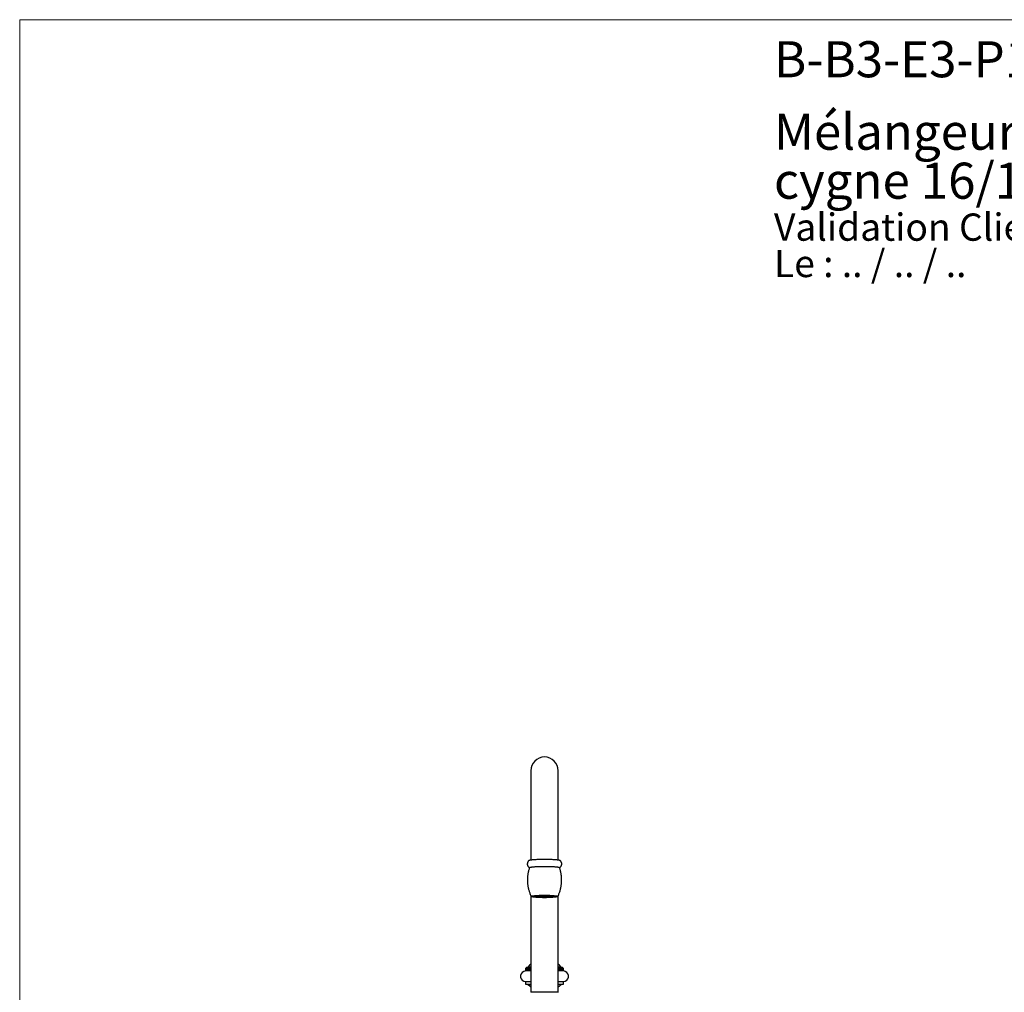
# Model space of a CAD drawing. Units: millimetres. Extents: x 60 to 1206, y 76 to 1722.
# Drawn here: x 60 to 633, y 1156 to 1722 of the extents above; entities that cross this region are included whole.
import ezdxf

# ---------------------------------------------------------------- set-up
doc = ezdxf.new("R2010")
doc.units = ezdxf.units.MM
doc.header["$LTSCALE"] = 6
doc.styles.add('SLDTEXTSTYLE0', font='TXT', dxfattribs={"width": 0.7})
doc.styles.add('SLDTEXTSTYLE1', font='TXT', dxfattribs={"width": 0.629412})

# ---------------------------------------------------------------- blocks, each defined once
blk = doc.blocks.new('SW_NOTE_0')
at = {"color": 0, "linetype": 'Continuous', "lineweight": 0, "char_height": 15.875, "attachment_point": 1}
for s, insert, style in [('Validation Client : ..........', (0, 20.46), 'SLDTEXTSTYLE0'), ('Le : .. / .. / ..', (0, -0.7), 'SLDTEXTSTYLE1')]:
    blk.add_mtext(s, dxfattribs=dict(at, insert=insert, style=style))
blk = doc.blocks.new('SW_NOTE_0_1')
at = {"color": 0, "linetype": 'Continuous', "lineweight": 0, "char_height": 21, "attachment_point": 1, "style": 'SLDTEXTSTYLE0'}
for s, insert in [('Mélangeur 3 trous sur plan, vidage intégré, bec col de', (0, 27.07)), ('cygne 16/125 mobile', (0, -1.45))]:
    blk.add_mtext(s, dxfattribs=dict(at, insert=insert))

msp = doc.modelspace()

# ---------------------------------------------------------------- linework, layer by layer
at = {"color": 7, "linetype": 'Continuous', "lineweight": 18}
for q in [(1200, 1722), (60, 76.445)]:
    msp.add_line((60, 1722), q, dxfattribs=at)
at = {"color": 7, "linetype": 'Continuous', "lineweight": 25}
for p, q in [((357.465, 1284.745), (357.465, 1232.844)), ((373.465, 1232.844), (373.465, 1284.745)), ((357.465, 1212.086), (357.465, 1155.745)), ((358.977, 1211.827), (359.289, 1211.518)), ((359.465, 1211.615), (359.389, 1211.611)), ((359.389, 1211.611), (359.389, 1211.518)), ((359.389, 1211.518), (359.465, 1211.514)), ((359.965, 1211.59), (359.465, 1211.615)), ((359.465, 1211.615), (359.465, 1211.514)), ((359.465, 1211.514), (359.965, 1211.54)), ((360.065, 1211.706), (359.565, 1211.681)), ((359.565, 1211.681), (359.565, 1211.63)), ((359.565, 1211.63), (360.065, 1211.605)), ((360.065, 1211.525), (359.565, 1211.499)), ((359.565, 1211.499), (359.565, 1211.449)), ((359.565, 1211.449), (360.065, 1211.424)), ((359.568, 1211.701), (359.965, 1211.721)), ((359.965, 1211.409), (359.568, 1211.429)), ((359.965, 1211.771), (359.867, 1211.776)), ((359.867, 1211.414), (359.867, 1211.354)), ((359.867, 1211.354), (359.965, 1211.358)), ((359.95, 1211.792), (360.065, 1211.786)), ((360.065, 1211.343), (359.95, 1211.338)), ((359.965, 1211.721), (359.965, 1211.771)), ((359.965, 1211.54), (359.965, 1211.59)), ((359.965, 1211.358), (359.965, 1211.409)), ((360.065, 1211.812), (360.065, 1211.786)), ((360.065, 1211.786), (360.565, 1211.811)), ((360.565, 1211.681), (360.065, 1211.706)), ((360.065, 1211.706), (360.065, 1211.605)), ((360.065, 1211.605), (360.565, 1211.63)), ((360.565, 1211.499), (360.065, 1211.525)), ((360.065, 1211.525), (360.065, 1211.424)), ((360.065, 1211.424), (360.565, 1211.449)), ((360.565, 1211.318), (360.065, 1211.343)), ((360.665, 1211.796), (360.165, 1211.771)), ((360.165, 1211.771), (360.165, 1211.721)), ((360.165, 1211.721), (360.665, 1211.696)), ((360.665, 1211.615), (360.165, 1211.59)), ((360.165, 1211.59), (360.165, 1211.54)), ((360.165, 1211.54), (360.665, 1211.514)), ((360.665, 1211.434), (360.165, 1211.409)), ((360.165, 1211.409), (360.165, 1211.358)), ((360.165, 1211.358), (360.665, 1211.333)), ((360.565, 1211.862), (360.45, 1211.867)), ((360.45, 1211.324), (360.45, 1211.262)), ((360.45, 1211.262), (360.565, 1211.268)), ((360.565, 1211.811), (360.565, 1211.862)), ((360.565, 1211.63), (360.565, 1211.681)), ((360.565, 1211.449), (360.565, 1211.499)), ((360.565, 1211.268), (360.565, 1211.318)), ((360.567, 1211.882), (360.665, 1211.877)), ((360.665, 1211.253), (360.567, 1211.248)), ((360.665, 1211.877), (361.165, 1211.902)), ((360.665, 1211.893), (360.665, 1211.877)), ((361.165, 1211.771), (360.665, 1211.796)), ((360.665, 1211.796), (360.665, 1211.696)), ((360.665, 1211.696), (361.165, 1211.721)), ((361.165, 1211.59), (360.665, 1211.615)), ((360.665, 1211.615), (360.665, 1211.514)), ((360.665, 1211.514), (361.165, 1211.54)), ((361.165, 1211.409), (360.665, 1211.434)), ((360.665, 1211.434), (360.665, 1211.333)), ((360.665, 1211.333), (361.165, 1211.358)), ((361.165, 1211.228), (360.665, 1211.253)), ((361.265, 1211.887), (360.765, 1211.862)), ((360.765, 1211.862), (360.765, 1211.811)), ((360.765, 1211.811), (361.265, 1211.786)), ((361.265, 1211.706), (360.765, 1211.681)), ((360.765, 1211.681), (360.765, 1211.63)), ((360.765, 1211.63), (361.265, 1211.605)), ((361.265, 1211.525), (360.765, 1211.499)), ((360.765, 1211.499), (360.765, 1211.449)), ((360.765, 1211.449), (361.265, 1211.424)), ((361.265, 1211.343), (360.765, 1211.318)), ((360.765, 1211.318), (360.765, 1211.268)), ((360.765, 1211.268), (361.265, 1211.243)), ((361.165, 1211.902), (361.165, 1211.942)), ((361.165, 1211.721), (361.165, 1211.771)), ((361.165, 1211.54), (361.165, 1211.59)), ((361.165, 1211.358), (361.165, 1211.409)), ((361.165, 1211.188), (361.165, 1211.228)), ((361.765, 1211.862), (361.265, 1211.887)), ((361.265, 1211.887), (361.265, 1211.786)), ((361.265, 1211.786), (361.765, 1211.811)), ((361.765, 1211.681), (361.265, 1211.706)), ((361.265, 1211.706), (361.265, 1211.605)), ((361.265, 1211.605), (361.765, 1211.63)), ((361.765, 1211.499), (361.265, 1211.525)), ((361.265, 1211.525), (361.265, 1211.424)), ((361.265, 1211.424), (361.765, 1211.449)), ((361.765, 1211.318), (361.265, 1211.343)), ((361.265, 1211.343), (361.265, 1211.243)), ((361.265, 1211.243), (361.765, 1211.268)), ((361.865, 1211.977), (361.365, 1211.952)), ((361.365, 1211.952), (361.365, 1211.902)), ((361.365, 1211.902), (361.865, 1211.877)), ((361.865, 1211.796), (361.365, 1211.771)), ((361.365, 1211.771), (361.365, 1211.721)), ((361.365, 1211.721), (361.865, 1211.696)), ((361.865, 1211.615), (361.365, 1211.59)), ((361.365, 1211.59), (361.365, 1211.54)), ((361.365, 1211.54), (361.865, 1211.514)), ((361.865, 1211.434), (361.365, 1211.409)), ((361.365, 1211.409), (361.365, 1211.358)), ((361.365, 1211.358), (361.865, 1211.333)), ((361.865, 1211.253), (361.365, 1211.228)), ((361.365, 1211.228), (361.365, 1211.177)), ((361.365, 1211.177), (361.865, 1211.152)), ((361.765, 1211.811), (361.765, 1211.862)), ((361.765, 1211.63), (361.765, 1211.681)), ((361.765, 1211.449), (361.765, 1211.499)), ((361.765, 1211.268), (361.765, 1211.318)), ((362.365, 1211.952), (361.865, 1211.977)), ((361.865, 1211.977), (361.865, 1211.877)), ((361.865, 1211.877), (362.365, 1211.902)), ((362.365, 1211.771), (361.865, 1211.796)), ((361.865, 1211.796), (361.865, 1211.696)), ((361.865, 1211.696), (362.365, 1211.721)), ((362.365, 1211.59), (361.865, 1211.615)), ((361.865, 1211.615), (361.865, 1211.514)), ((361.865, 1211.514), (362.365, 1211.54)), ((362.365, 1211.409), (361.865, 1211.434)), ((361.865, 1211.434), (361.865, 1211.333)), ((361.865, 1211.333), (362.365, 1211.358)), ((362.365, 1211.228), (361.865, 1211.253)), ((361.865, 1211.253), (361.865, 1211.152)), ((361.865, 1211.152), (362.365, 1211.177)), ((361.965, 1212), (361.965, 1211.993)), ((361.965, 1211.993), (362.465, 1211.967)), ((362.465, 1211.887), (361.965, 1211.862)), ((361.965, 1211.862), (361.965, 1211.811)), ((361.965, 1211.811), (362.465, 1211.786)), ((362.465, 1211.706), (361.965, 1211.681)), ((361.965, 1211.681), (361.965, 1211.63)), ((361.965, 1211.63), (362.465, 1211.605)), ((362.465, 1211.525), (361.965, 1211.499)), ((361.965, 1211.499), (361.965, 1211.449)), ((361.965, 1211.449), (362.465, 1211.424)), ((362.465, 1211.343), (361.965, 1211.318)), ((361.965, 1211.318), (361.965, 1211.268)), ((361.965, 1211.268), (362.465, 1211.243)), ((362.465, 1211.162), (361.965, 1211.137)), ((361.965, 1211.137), (361.965, 1211.129)), ((362.365, 1211.902), (362.365, 1211.952)), ((362.365, 1211.721), (362.365, 1211.771)), ((362.365, 1211.54), (362.365, 1211.59)), ((362.365, 1211.358), (362.365, 1211.409)), ((362.365, 1211.177), (362.365, 1211.228)), ((362.465, 1212.028), (362.465, 1211.967)), ((362.465, 1211.967), (362.965, 1211.993)), ((362.965, 1211.862), (362.465, 1211.887)), ((362.465, 1211.887), (362.465, 1211.786)), ((362.465, 1211.786), (362.965, 1211.811)), ((362.965, 1211.681), (362.465, 1211.706)), ((362.465, 1211.706), (362.465, 1211.605)), ((362.465, 1211.605), (362.965, 1211.63)), ((362.965, 1211.499), (362.465, 1211.525)), ((362.465, 1211.525), (362.465, 1211.424)), ((362.465, 1211.424), (362.965, 1211.449)), ((362.965, 1211.318), (362.465, 1211.343)), ((362.465, 1211.343), (362.465, 1211.243)), ((362.465, 1211.243), (362.965, 1211.268)), ((362.965, 1211.137), (362.465, 1211.162)), ((363.065, 1211.977), (362.565, 1211.952)), ((362.565, 1211.952), (362.565, 1211.902)), ((362.565, 1211.902), (363.065, 1211.877)), ((363.065, 1211.796), (362.565, 1211.771)), ((362.565, 1211.771), (362.565, 1211.721)), ((362.565, 1211.721), (363.065, 1211.696)), ((363.065, 1211.615), (362.565, 1211.59)), ((362.565, 1211.59), (362.565, 1211.54)), ((362.565, 1211.54), (363.065, 1211.514)), ((363.065, 1211.253), (362.565, 1211.228)), ((362.565, 1211.228), (362.565, 1211.177)), ((362.565, 1211.177), (363.065, 1211.152)), ((362.965, 1212.043), (362.889, 1212.047)), ((362.889, 1211.141), (362.889, 1211.083)), ((362.889, 1211.083), (362.965, 1211.087)), ((362.965, 1211.993), (362.965, 1212.043)), ((362.965, 1211.811), (362.965, 1211.862)), ((362.965, 1211.63), (362.965, 1211.681)), ((362.965, 1211.449), (362.965, 1211.499)), ((362.965, 1211.268), (362.965, 1211.318)), ((362.965, 1211.087), (362.965, 1211.137)), ((363.565, 1211.952), (363.065, 1211.977)), ((363.065, 1211.977), (363.065, 1211.877)), ((363.065, 1211.877), (363.565, 1211.902)), ((363.565, 1211.771), (363.065, 1211.796)), ((363.065, 1211.796), (363.065, 1211.696)), ((363.065, 1211.696), (363.565, 1211.721)), ((363.565, 1211.59), (363.065, 1211.615)), ((363.065, 1211.615), (363.065, 1211.514)), ((363.065, 1211.514), (363.565, 1211.54)), ((363.565, 1211.228), (363.065, 1211.253)), ((363.065, 1211.253), (363.065, 1211.152)), ((363.065, 1211.152), (363.565, 1211.177)), ((363.665, 1212.068), (363.165, 1212.043)), ((363.165, 1212.043), (363.165, 1211.993)), ((363.165, 1211.993), (363.665, 1211.967)), ((363.665, 1211.887), (363.165, 1211.862)), ((363.165, 1211.862), (363.165, 1211.811)), ((363.165, 1211.811), (363.665, 1211.786)), ((363.665, 1211.706), (363.165, 1211.681)), ((363.165, 1211.681), (363.165, 1211.63)), ((363.165, 1211.63), (363.665, 1211.605)), ((363.665, 1211.525), (363.165, 1211.499)), ((363.165, 1211.499), (363.165, 1211.449)), ((363.165, 1211.449), (363.665, 1211.424)), ((363.665, 1211.343), (363.165, 1211.318)), ((363.165, 1211.318), (363.165, 1211.268)), ((363.165, 1211.268), (363.665, 1211.243)), ((363.665, 1211.162), (363.165, 1211.137)), ((363.165, 1211.137), (363.165, 1211.087)), ((363.165, 1211.087), (363.665, 1211.062)), ((363.565, 1211.902), (363.565, 1211.952)), ((363.565, 1211.721), (363.565, 1211.771)), ((363.565, 1211.54), (363.565, 1211.59)), ((363.565, 1211.177), (363.565, 1211.228)), ((364.165, 1212.043), (363.665, 1212.068)), ((363.665, 1212.068), (363.665, 1211.967)), ((363.665, 1211.967), (364.165, 1211.993)), ((364.165, 1211.862), (363.665, 1211.887)), ((363.665, 1211.887), (363.665, 1211.786)), ((363.665, 1211.786), (364.165, 1211.811)), ((364.165, 1211.681), (363.665, 1211.706)), ((363.665, 1211.706), (363.665, 1211.605)), ((363.665, 1211.605), (364.165, 1211.63)), ((364.165, 1211.499), (363.665, 1211.525)), ((363.665, 1211.525), (363.665, 1211.424)), ((363.665, 1211.424), (364.165, 1211.449)), ((364.165, 1211.318), (363.665, 1211.343)), ((363.665, 1211.343), (363.665, 1211.243)), ((363.665, 1211.243), (364.165, 1211.268)), ((364.165, 1211.137), (363.665, 1211.162)), ((363.665, 1211.162), (363.665, 1211.062)), ((363.665, 1211.062), (364.165, 1211.087)), ((364.265, 1211.977), (363.765, 1211.952)), ((363.765, 1211.952), (363.765, 1211.902)), ((363.765, 1211.902), (364.265, 1211.877)), ((364.265, 1211.796), (363.765, 1211.771)), ((363.765, 1211.771), (363.765, 1211.721)), ((363.765, 1211.721), (364.265, 1211.696)), ((364.265, 1211.615), (363.765, 1211.59)), ((363.765, 1211.59), (363.765, 1211.54)), ((363.765, 1211.54), (364.265, 1211.514)), ((364.265, 1211.434), (363.765, 1211.409)), ((363.765, 1211.409), (363.765, 1211.358)), ((363.765, 1211.358), (364.265, 1211.333)), ((364.265, 1211.253), (363.765, 1211.228)), ((363.765, 1211.228), (363.765, 1211.177)), ((363.765, 1211.177), (364.265, 1211.152)), ((363.868, 1212.078), (364.265, 1212.058)), ((364.265, 1211.072), (363.868, 1211.052)), ((364.165, 1211.993), (364.165, 1212.043)), ((364.165, 1211.811), (364.165, 1211.862)), ((364.165, 1211.63), (364.165, 1211.681)), ((364.165, 1211.449), (364.165, 1211.499)), ((364.165, 1211.268), (364.165, 1211.318)), ((364.165, 1211.087), (364.165, 1211.137)), ((364.265, 1212.086), (364.265, 1212.058)), ((364.265, 1212.058), (364.765, 1212.083)), ((364.765, 1211.952), (364.265, 1211.977)), ((364.265, 1211.977), (364.265, 1211.877)), ((364.265, 1211.877), (364.765, 1211.902)), ((364.765, 1211.771), (364.265, 1211.796)), ((364.265, 1211.796), (364.265, 1211.696)), ((364.265, 1211.696), (364.765, 1211.721)), ((364.765, 1211.59), (364.265, 1211.615)), ((364.265, 1211.615), (364.265, 1211.514)), ((364.265, 1211.514), (364.765, 1211.54)), ((364.765, 1211.409), (364.265, 1211.434)), ((364.265, 1211.434), (364.265, 1211.333)), ((364.265, 1211.333), (364.765, 1211.358)), ((364.765, 1211.228), (364.265, 1211.253)), ((364.265, 1211.253), (364.265, 1211.152)), ((364.265, 1211.152), (364.765, 1211.177)), ((364.765, 1211.047), (364.265, 1211.072)), ((364.865, 1212.068), (364.365, 1212.043)), ((364.365, 1212.043), (364.365, 1211.993)), ((364.365, 1211.993), (364.865, 1211.967)), ((364.865, 1211.706), (364.365, 1211.681)), ((364.365, 1211.681), (364.365, 1211.63)), ((364.365, 1211.63), (364.865, 1211.605)), ((364.865, 1211.525), (364.365, 1211.499)), ((364.365, 1211.499), (364.365, 1211.449)), ((364.365, 1211.449), (364.865, 1211.424)), ((364.865, 1211.343), (364.365, 1211.318)), ((364.365, 1211.318), (364.365, 1211.268)), ((364.365, 1211.268), (364.865, 1211.243)), ((364.865, 1211.162), (364.365, 1211.137)), ((364.365, 1211.137), (364.365, 1211.087)), ((364.365, 1211.087), (364.865, 1211.062)), ((364.765, 1212.083), (364.765, 1212.093)), ((364.765, 1211.902), (364.765, 1211.952)), ((364.765, 1211.721), (364.765, 1211.771)), ((364.765, 1211.54), (364.765, 1211.59)), ((364.765, 1211.358), (364.765, 1211.409)), ((364.765, 1211.177), (364.765, 1211.228)), ((364.765, 1211.037), (364.765, 1211.047)), ((365.365, 1212.043), (364.865, 1212.068)), ((364.865, 1212.068), (364.865, 1211.967)), ((364.865, 1211.967), (365.365, 1211.993)), ((365.365, 1211.681), (364.865, 1211.706)), ((364.865, 1211.706), (364.865, 1211.605)), ((364.865, 1211.605), (365.365, 1211.63)), ((365.365, 1211.499), (364.865, 1211.525)), ((364.865, 1211.525), (364.865, 1211.424)), ((364.865, 1211.424), (365.365, 1211.449)), ((365.365, 1211.318), (364.865, 1211.343)), ((364.865, 1211.343), (364.865, 1211.243)), ((364.865, 1211.243), (365.365, 1211.268)), ((365.365, 1211.137), (364.865, 1211.162)), ((364.865, 1211.162), (364.865, 1211.062)), ((364.865, 1211.062), (365.365, 1211.087)), ((364.965, 1212.095), (364.965, 1212.083)), ((364.965, 1212.083), (365.465, 1212.058)), ((365.465, 1211.977), (364.965, 1211.952)), ((364.965, 1211.952), (364.965, 1211.902)), ((364.965, 1211.902), (365.465, 1211.877)), ((365.465, 1211.796), (364.965, 1211.771)), ((364.965, 1211.771), (364.965, 1211.721)), ((364.965, 1211.721), (365.465, 1211.696)), ((365.465, 1211.434), (364.965, 1211.409)), ((364.965, 1211.409), (364.965, 1211.358)), ((364.965, 1211.358), (365.465, 1211.333)), ((365.465, 1211.253), (364.965, 1211.228)), ((364.965, 1211.228), (364.965, 1211.177)), ((364.965, 1211.177), (365.465, 1211.152)), ((365.465, 1211.072), (364.965, 1211.047)), ((364.965, 1211.047), (364.965, 1211.035)), ((365.365, 1211.993), (365.365, 1212.043)), ((365.365, 1211.63), (365.365, 1211.681)), ((365.365, 1211.449), (365.365, 1211.499)), ((365.365, 1211.268), (365.365, 1211.318)), ((365.365, 1211.087), (365.365, 1211.137)), ((365.465, 1212.096), (365.465, 1212.058)), ((365.465, 1212.058), (365.965, 1212.083)), ((365.965, 1211.952), (365.465, 1211.977)), ((365.465, 1211.977), (365.465, 1211.877)), ((365.465, 1211.877), (365.965, 1211.902)), ((365.965, 1211.771), (365.465, 1211.796)), ((365.465, 1211.796), (365.465, 1211.696)), ((365.465, 1211.696), (365.965, 1211.721)), ((365.965, 1211.409), (365.465, 1211.434)), ((365.465, 1211.434), (365.465, 1211.333)), ((365.465, 1211.333), (365.965, 1211.358)), ((365.965, 1211.228), (365.465, 1211.253)), ((365.465, 1211.253), (365.465, 1211.152)), ((365.465, 1211.152), (365.965, 1211.177)), ((365.965, 1211.047), (365.465, 1211.072)), ((366.065, 1212.068), (365.565, 1212.043)), ((365.565, 1212.043), (365.565, 1211.993)), ((365.565, 1211.993), (366.065, 1211.967)), ((366.065, 1211.887), (365.565, 1211.862)), ((365.565, 1211.862), (365.565, 1211.811)), ((365.565, 1211.811), (366.065, 1211.786)), ((366.065, 1211.706), (365.565, 1211.681)), ((365.565, 1211.681), (365.565, 1211.63)), ((365.565, 1211.63), (366.065, 1211.605)), ((366.065, 1211.525), (365.565, 1211.499)), ((365.565, 1211.499), (365.565, 1211.449)), ((365.565, 1211.449), (366.065, 1211.424)), ((366.065, 1211.343), (365.565, 1211.318)), ((365.565, 1211.318), (365.565, 1211.268)), ((365.565, 1211.268), (366.065, 1211.243)), ((366.065, 1211.162), (365.565, 1211.137)), ((365.565, 1211.137), (365.565, 1211.087)), ((365.565, 1211.087), (366.065, 1211.062)), ((365.965, 1212.083), (365.965, 1212.095)), ((365.965, 1211.902), (365.965, 1211.952)), ((365.965, 1211.721), (365.965, 1211.771)), ((365.965, 1211.358), (365.965, 1211.409)), ((365.965, 1211.177), (365.965, 1211.228)), ((365.965, 1211.035), (365.965, 1211.047)), ((366.565, 1212.043), (366.065, 1212.068)), ((366.065, 1212.068), (366.065, 1211.967)), ((366.065, 1211.967), (366.565, 1211.993)), ((366.565, 1211.862), (366.065, 1211.887)), ((366.065, 1211.887), (366.065, 1211.786)), ((366.065, 1211.786), (366.565, 1211.811)), ((366.565, 1211.681), (366.065, 1211.706)), ((366.065, 1211.706), (366.065, 1211.605)), ((366.065, 1211.605), (366.565, 1211.63)), ((366.565, 1211.499), (366.065, 1211.525)), ((366.065, 1211.525), (366.065, 1211.424)), ((366.065, 1211.424), (366.565, 1211.449)), ((366.565, 1211.318), (366.065, 1211.343)), ((366.065, 1211.343), (366.065, 1211.243)), ((366.065, 1211.243), (366.565, 1211.268)), ((366.565, 1211.137), (366.065, 1211.162)), ((366.065, 1211.162), (366.065, 1211.062)), ((366.065, 1211.062), (366.565, 1211.087)), ((366.165, 1212.093), (366.165, 1212.083)), ((366.165, 1212.083), (366.665, 1212.058)), ((366.665, 1211.977), (366.165, 1211.952)), ((366.165, 1211.952), (366.165, 1211.902)), ((366.165, 1211.902), (366.665, 1211.877)), ((366.665, 1211.796), (366.165, 1211.771)), ((366.165, 1211.771), (366.165, 1211.721)), ((366.165, 1211.721), (366.665, 1211.696)), ((366.665, 1211.615), (366.165, 1211.59)), ((366.165, 1211.59), (366.165, 1211.54)), ((366.165, 1211.54), (366.665, 1211.514)), ((366.665, 1211.434), (366.165, 1211.409)), ((366.165, 1211.409), (366.165, 1211.358)), ((366.165, 1211.358), (366.665, 1211.333)), ((366.665, 1211.253), (366.165, 1211.228)), ((366.165, 1211.228), (366.165, 1211.177)), ((366.165, 1211.177), (366.665, 1211.152)), ((366.665, 1211.072), (366.165, 1211.047)), ((366.165, 1211.047), (366.165, 1211.037)), ((366.565, 1211.993), (366.565, 1212.043)), ((366.565, 1211.811), (366.565, 1211.862)), ((366.565, 1211.63), (366.565, 1211.681)), ((366.565, 1211.449), (366.565, 1211.499)), ((366.565, 1211.268), (366.565, 1211.318)), ((366.565, 1211.087), (366.565, 1211.137)), ((366.665, 1212.086), (366.665, 1212.058)), ((366.665, 1212.058), (367.062, 1212.078)), ((367.165, 1211.952), (366.665, 1211.977)), ((366.665, 1211.977), (366.665, 1211.877)), ((366.665, 1211.877), (367.165, 1211.902)), ((367.165, 1211.771), (366.665, 1211.796)), ((366.665, 1211.796), (366.665, 1211.696)), ((366.665, 1211.696), (367.165, 1211.721)), ((367.165, 1211.59), (366.665, 1211.615)), ((366.665, 1211.615), (366.665, 1211.514)), ((366.665, 1211.514), (367.165, 1211.54)), ((367.165, 1211.409), (366.665, 1211.434)), ((366.665, 1211.434), (366.665, 1211.333)), ((366.665, 1211.333), (367.165, 1211.358)), ((367.165, 1211.228), (366.665, 1211.253)), ((366.665, 1211.253), (366.665, 1211.152)), ((366.665, 1211.152), (367.165, 1211.177)), ((367.062, 1211.052), (366.665, 1211.072)), ((367.265, 1212.068), (366.765, 1212.043)), ((366.765, 1212.043), (366.765, 1211.993)), ((366.765, 1211.993), (367.265, 1211.967)), ((367.265, 1211.887), (366.765, 1211.862)), ((366.765, 1211.862), (366.765, 1211.811)), ((366.765, 1211.811), (367.265, 1211.786)), ((367.265, 1211.706), (366.765, 1211.681)), ((366.765, 1211.681), (366.765, 1211.63)), ((366.765, 1211.63), (367.265, 1211.605)), ((367.265, 1211.525), (366.765, 1211.499)), ((366.765, 1211.499), (366.765, 1211.449)), ((366.765, 1211.449), (367.265, 1211.424)), ((367.265, 1211.343), (366.765, 1211.318)), ((366.765, 1211.318), (366.765, 1211.268)), ((366.765, 1211.268), (367.265, 1211.243)), ((367.265, 1211.162), (366.765, 1211.137)), ((366.765, 1211.137), (366.765, 1211.087)), ((366.765, 1211.087), (367.265, 1211.062)), ((367.165, 1211.902), (367.165, 1211.952)), ((367.165, 1211.721), (367.165, 1211.771)), ((367.165, 1211.54), (367.165, 1211.59)), ((367.165, 1211.358), (367.165, 1211.409)), ((367.165, 1211.177), (367.165, 1211.228)), ((367.765, 1212.043), (367.265, 1212.068)), ((367.265, 1212.068), (367.265, 1211.967)), ((367.265, 1211.967), (367.765, 1211.993)), ((367.765, 1211.862), (367.265, 1211.887)), ((367.265, 1211.887), (367.265, 1211.786)), ((367.265, 1211.786), (367.765, 1211.811)), ((367.765, 1211.681), (367.265, 1211.706)), ((367.265, 1211.706), (367.265, 1211.605)), ((367.265, 1211.605), (367.765, 1211.63)), ((367.765, 1211.499), (367.265, 1211.525)), ((367.265, 1211.525), (367.265, 1211.424)), ((367.265, 1211.424), (367.765, 1211.449)), ((367.765, 1211.318), (367.265, 1211.343)), ((367.265, 1211.343), (367.265, 1211.243)), ((367.265, 1211.243), (367.765, 1211.268)), ((367.765, 1211.137), (367.265, 1211.162)), ((367.265, 1211.162), (367.265, 1211.062)), ((367.265, 1211.062), (367.765, 1211.087)), ((367.865, 1211.977), (367.365, 1211.952)), ((367.365, 1211.952), (367.365, 1211.902)), ((367.365, 1211.902), (367.865, 1211.877)), ((367.865, 1211.796), (367.365, 1211.771)), ((367.365, 1211.771), (367.365, 1211.721)), ((367.365, 1211.721), (367.865, 1211.696)), ((367.865, 1211.615), (367.365, 1211.59)), ((367.365, 1211.59), (367.365, 1211.54)), ((367.365, 1211.54), (367.865, 1211.514)), ((367.865, 1211.434), (367.365, 1211.409)), ((367.365, 1211.409), (367.365, 1211.358)), ((367.365, 1211.358), (367.865, 1211.333)), ((367.865, 1211.253), (367.365, 1211.228)), ((367.365, 1211.228), (367.365, 1211.177)), ((367.365, 1211.177), (367.865, 1211.152)), ((367.765, 1211.993), (367.765, 1212.043)), ((367.765, 1211.811), (367.765, 1211.862)), ((367.765, 1211.63), (367.765, 1211.681)), ((367.765, 1211.449), (367.765, 1211.499)), ((367.765, 1211.268), (367.765, 1211.318)), ((367.765, 1211.087), (367.765, 1211.137)), ((368.365, 1211.952), (367.865, 1211.977)), ((367.865, 1211.977), (367.865, 1211.877)), ((367.865, 1211.877), (368.365, 1211.902)), ((368.365, 1211.771), (367.865, 1211.796)), ((367.865, 1211.796), (367.865, 1211.696)), ((367.865, 1211.696), (368.365, 1211.721)), ((368.365, 1211.59), (367.865, 1211.615)), ((367.865, 1211.615), (367.865, 1211.514)), ((367.865, 1211.514), (368.365, 1211.54)), ((368.365, 1211.409), (367.865, 1211.434)), ((367.865, 1211.434), (367.865, 1211.333)), ((367.865, 1211.333), (368.365, 1211.358)), ((368.365, 1211.228), (367.865, 1211.253)), ((367.865, 1211.253), (367.865, 1211.152)), ((367.865, 1211.152), (368.365, 1211.177)), ((368.042, 1212.047), (367.965, 1212.043)), ((367.965, 1212.043), (367.965, 1211.993)), ((367.965, 1211.993), (368.465, 1211.967)), ((368.465, 1211.887), (367.965, 1211.862)), ((367.965, 1211.862), (367.965, 1211.811)), ((367.965, 1211.811), (368.465, 1211.786)), ((368.465, 1211.706), (367.965, 1211.681)), ((367.965, 1211.681), (367.965, 1211.63)), ((367.965, 1211.63), (368.465, 1211.605)), ((368.465, 1211.343), (367.965, 1211.318)), ((367.965, 1211.318), (367.965, 1211.268)), ((367.965, 1211.268), (368.465, 1211.243)), ((368.465, 1211.162), (367.965, 1211.137)), ((367.965, 1211.137), (367.965, 1211.087)), ((367.965, 1211.087), (368.042, 1211.083)), ((368.042, 1211.083), (368.042, 1211.141)), ((368.365, 1211.902), (368.365, 1211.952)), ((368.365, 1211.721), (368.365, 1211.771)), ((368.365, 1211.54), (368.365, 1211.59)), ((368.365, 1211.358), (368.365, 1211.409)), ((368.365, 1211.177), (368.365, 1211.228)), ((368.465, 1212.028), (368.465, 1211.967)), ((368.465, 1211.967), (368.965, 1211.993)), ((368.965, 1211.862), (368.465, 1211.887)), ((368.465, 1211.887), (368.465, 1211.786)), ((368.465, 1211.786), (368.965, 1211.811)), ((368.965, 1211.681), (368.465, 1211.706)), ((368.465, 1211.706), (368.465, 1211.605)), ((368.465, 1211.605), (368.965, 1211.63)), ((368.965, 1211.318), (368.465, 1211.343)), ((368.465, 1211.343), (368.465, 1211.243)), ((368.465, 1211.243), (368.965, 1211.268)), ((368.965, 1211.137), (368.465, 1211.162)), ((369.065, 1211.977), (368.565, 1211.952)), ((368.565, 1211.952), (368.565, 1211.902)), ((368.565, 1211.902), (369.065, 1211.877)), ((369.065, 1211.796), (368.565, 1211.771)), ((368.565, 1211.771), (368.565, 1211.721)), ((368.565, 1211.721), (369.065, 1211.696)), ((369.065, 1211.615), (368.565, 1211.59)), ((368.565, 1211.59), (368.565, 1211.54)), ((368.565, 1211.54), (369.065, 1211.514)), ((369.065, 1211.434), (368.565, 1211.409)), ((368.565, 1211.409), (368.565, 1211.358)), ((368.565, 1211.358), (369.065, 1211.333)), ((369.065, 1211.253), (368.565, 1211.228)), ((368.565, 1211.228), (368.565, 1211.177)), ((368.565, 1211.177), (369.065, 1211.152)), ((368.965, 1211.993), (368.965, 1212)), ((368.965, 1211.811), (368.965, 1211.862)), ((368.965, 1211.63), (368.965, 1211.681)), ((368.965, 1211.268), (368.965, 1211.318)), ((368.965, 1211.129), (368.965, 1211.137)), ((369.565, 1211.952), (369.065, 1211.977)), ((369.065, 1211.977), (369.065, 1211.877)), ((369.065, 1211.877), (369.565, 1211.902)), ((369.565, 1211.771), (369.065, 1211.796)), ((369.065, 1211.796), (369.065, 1211.696)), ((369.065, 1211.696), (369.565, 1211.721)), ((369.565, 1211.59), (369.065, 1211.615)), ((369.065, 1211.615), (369.065, 1211.514)), ((369.065, 1211.514), (369.565, 1211.54)), ((369.565, 1211.409), (369.065, 1211.434)), ((369.065, 1211.434), (369.065, 1211.333)), ((369.065, 1211.333), (369.565, 1211.358)), ((369.565, 1211.228), (369.065, 1211.253)), ((369.065, 1211.253), (369.065, 1211.152)), ((369.065, 1211.152), (369.565, 1211.177)), ((369.665, 1211.887), (369.165, 1211.862)), ((369.165, 1211.862), (369.165, 1211.811)), ((369.165, 1211.811), (369.665, 1211.786)), ((369.665, 1211.706), (369.165, 1211.681)), ((369.165, 1211.681), (369.165, 1211.63)), ((369.165, 1211.63), (369.665, 1211.605)), ((369.665, 1211.525), (369.165, 1211.499)), ((369.165, 1211.499), (369.165, 1211.449)), ((369.165, 1211.449), (369.665, 1211.424)), ((369.665, 1211.343), (369.165, 1211.318)), ((369.165, 1211.318), (369.165, 1211.268)), ((369.165, 1211.268), (369.665, 1211.243)), ((369.565, 1211.902), (369.565, 1211.952)), ((369.565, 1211.721), (369.565, 1211.771)), ((369.565, 1211.54), (369.565, 1211.59)), ((369.565, 1211.358), (369.565, 1211.409)), ((369.565, 1211.177), (369.565, 1211.228)), ((370.165, 1211.862), (369.665, 1211.887)), ((369.665, 1211.887), (369.665, 1211.786)), ((369.665, 1211.786), (370.165, 1211.811)), ((370.165, 1211.681), (369.665, 1211.706)), ((369.665, 1211.706), (369.665, 1211.605)), ((369.665, 1211.605), (370.165, 1211.63)), ((370.165, 1211.499), (369.665, 1211.525)), ((369.665, 1211.525), (369.665, 1211.424)), ((369.665, 1211.424), (370.165, 1211.449)), ((370.165, 1211.318), (369.665, 1211.343)), ((369.665, 1211.343), (369.665, 1211.243)), ((369.665, 1211.243), (370.165, 1211.268)), ((369.765, 1211.942), (369.765, 1211.902)), ((369.765, 1211.902), (370.265, 1211.877)), ((370.265, 1211.796), (369.765, 1211.771)), ((369.765, 1211.771), (369.765, 1211.721)), ((369.765, 1211.721), (370.265, 1211.696)), ((370.265, 1211.615), (369.765, 1211.59)), ((369.765, 1211.59), (369.765, 1211.54)), ((369.765, 1211.54), (370.265, 1211.514)), ((370.265, 1211.434), (369.765, 1211.409)), ((369.765, 1211.409), (369.765, 1211.358)), ((369.765, 1211.358), (370.265, 1211.333)), ((370.265, 1211.253), (369.765, 1211.228)), ((369.765, 1211.228), (369.765, 1211.188)), ((370.165, 1211.811), (370.165, 1211.862)), ((370.165, 1211.63), (370.165, 1211.681)), ((370.165, 1211.449), (370.165, 1211.499)), ((370.165, 1211.268), (370.165, 1211.318)), ((370.265, 1211.893), (370.265, 1211.877)), ((370.265, 1211.877), (370.363, 1211.882)), ((370.765, 1211.771), (370.265, 1211.796)), ((370.265, 1211.796), (370.265, 1211.696)), ((370.265, 1211.696), (370.765, 1211.721)), ((370.765, 1211.59), (370.265, 1211.615)), ((370.265, 1211.615), (370.265, 1211.514)), ((370.265, 1211.514), (370.765, 1211.54)), ((370.765, 1211.409), (370.265, 1211.434)), ((370.265, 1211.434), (370.265, 1211.333)), ((370.265, 1211.333), (370.765, 1211.358)), ((370.363, 1211.248), (370.265, 1211.253)), ((370.48, 1211.867), (370.365, 1211.862)), ((370.365, 1211.862), (370.365, 1211.811)), ((370.365, 1211.811), (370.865, 1211.786)), ((370.865, 1211.706), (370.365, 1211.681)), ((370.365, 1211.681), (370.365, 1211.63)), ((370.365, 1211.63), (370.865, 1211.605)), ((370.865, 1211.525), (370.365, 1211.499)), ((370.365, 1211.499), (370.365, 1211.449)), ((370.365, 1211.449), (370.865, 1211.424)), ((370.865, 1211.343), (370.365, 1211.318)), ((370.365, 1211.318), (370.365, 1211.268)), ((370.365, 1211.268), (370.48, 1211.262)), ((370.48, 1211.262), (370.48, 1211.324)), ((370.765, 1211.721), (370.765, 1211.771)), ((370.765, 1211.54), (370.765, 1211.59)), ((370.765, 1211.358), (370.765, 1211.409)), ((370.865, 1211.812), (370.865, 1211.786)), ((370.865, 1211.786), (370.98, 1211.792)), ((371.365, 1211.681), (370.865, 1211.706)), ((370.865, 1211.706), (370.865, 1211.605)), ((370.865, 1211.605), (371.365, 1211.63)), ((371.365, 1211.499), (370.865, 1211.525)), ((370.865, 1211.525), (370.865, 1211.424)), ((370.865, 1211.424), (371.365, 1211.449)), ((370.98, 1211.338), (370.865, 1211.343)), ((371.063, 1211.776), (370.965, 1211.771)), ((370.965, 1211.771), (370.965, 1211.721)), ((370.965, 1211.721), (371.362, 1211.701)), ((371.465, 1211.615), (370.965, 1211.59)), ((370.965, 1211.59), (370.965, 1211.54)), ((370.965, 1211.54), (371.465, 1211.514)), ((371.362, 1211.429), (370.965, 1211.409)), ((370.965, 1211.409), (370.965, 1211.358)), ((370.965, 1211.358), (371.063, 1211.354)), ((371.063, 1211.354), (371.063, 1211.414)), ((371.365, 1211.63), (371.365, 1211.681)), ((371.365, 1211.449), (371.365, 1211.499)), ((371.542, 1211.611), (371.465, 1211.615)), ((371.465, 1211.615), (371.465, 1211.514)), ((371.465, 1211.514), (371.542, 1211.518)), ((371.542, 1211.518), (371.542, 1211.611)), ((371.641, 1211.518), (371.953, 1211.827)), ((373.465, 1155.745), (373.465, 1212.087)), ((354.965, 1170.135), (354.465, 1169.635)), ((354.465, 1169.635), (354.465, 1168.235)), ((357.465, 1169.635), (354.465, 1169.635)), ((354.465, 1169.135), (354.465, 1168.235)), ((354.465, 1169.135), (357.465, 1169.135)), ((357.465, 1170.135), (354.965, 1170.135)), ((355.715, 1170.335), (355.715, 1170.135)), ((357.465, 1170.335), (355.715, 1170.335)), ((375.215, 1170.335), (373.465, 1170.335)), ((375.965, 1170.135), (373.465, 1170.135)), ((376.465, 1169.635), (373.465, 1169.635)), ((373.465, 1169.135), (376.465, 1169.135)), ((375.215, 1170.135), (375.215, 1170.335)), ((376.465, 1169.635), (375.965, 1170.135)), ((376.465, 1168.235), (376.465, 1169.635)), ((376.465, 1168.235), (376.465, 1169.135)), ((357.465, 1168.235), (354.465, 1168.235)), ((376.465, 1168.235), (373.465, 1168.235)), ((354.465, 1162.035), (354.465, 1160.535)), ((354.465, 1162.035), (357.465, 1162.035)), ((354.465, 1160.535), (357.465, 1160.535)), ((373.465, 1162.035), (376.465, 1162.035)), ((373.465, 1160.535), (376.465, 1160.535)), ((376.465, 1160.535), (376.465, 1162.035)), ((373.515, 1155.745), (357.415, 1155.745))]:
    msp.add_line(p, q, dxfattribs=at)
at = {"color": 7, "linetype": 'Continuous', "lineweight": 25, "flags": 128}
for points in [[(356.531, 1232.58), (356.545, 1232.589), (356.646, 1232.641), (356.785, 1232.692), (356.963, 1232.742), (357.179, 1232.791), (357.432, 1232.839), (357.722, 1232.885), (358.045, 1232.929), (358.402, 1232.971), (358.79, 1233.011), (359.208, 1233.049), (359.655, 1233.084), (360.127, 1233.116), (360.622, 1233.146), (361.14, 1233.173), (361.677, 1233.196), (362.23, 1233.217), (362.799, 1233.234), (363.379, 1233.248), (363.968, 1233.258), (364.564, 1233.265), (365.164, 1233.269), (365.766, 1233.269), (366.366, 1233.265), (366.962, 1233.258), (367.552, 1233.248), (368.132, 1233.234), (368.7, 1233.217), (369.254, 1233.196), (369.79, 1233.173), (370.308, 1233.146), (370.804, 1233.116), (371.276, 1233.084), (371.722, 1233.049), (372.14, 1233.011), (372.528, 1232.971), (372.885, 1232.929), (373.209, 1232.885), (373.498, 1232.839), (373.751, 1232.791), (373.967, 1232.742), (374.145, 1232.692), (374.285, 1232.641), (374.385, 1232.589), (374.399, 1232.58)], [(356.719, 1228.333), (356.72, 1228.335), (356.76, 1228.387), (356.84, 1228.438), (356.959, 1228.488), (357.116, 1228.538), (357.312, 1228.586), (357.545, 1228.634), (357.815, 1228.68), (358.119, 1228.724), (358.456, 1228.766), (358.826, 1228.806), (359.226, 1228.844), (359.654, 1228.88), (360.109, 1228.913), (360.589, 1228.943), (361.09, 1228.97), (361.612, 1228.994), (362.151, 1229.015), (362.705, 1229.033), (363.272, 1229.048), (363.849, 1229.059), (364.433, 1229.067), (365.022, 1229.071), (365.613, 1229.072), (366.203, 1229.069), (366.79, 1229.063), (367.371, 1229.054), (367.943, 1229.041), (368.504, 1229.025), (369.051, 1229.005), (369.582, 1228.982), (370.094, 1228.957), (370.584, 1228.928), (371.052, 1228.896), (371.494, 1228.862), (371.908, 1228.826), (372.293, 1228.786), (372.647, 1228.745), (372.968, 1228.702), (373.255, 1228.657), (373.506, 1228.61), (373.721, 1228.562), (373.898, 1228.513), (374.036, 1228.463), (374.135, 1228.412), (374.195, 1228.361), (374.211, 1228.333)], [(373.215, 1211.565), (373.195, 1211.516), (373.134, 1211.468), (373.034, 1211.42), (372.894, 1211.372), (372.715, 1211.326), (372.499, 1211.281), (372.246, 1211.238), (371.957, 1211.196), (371.635, 1211.156), (371.28, 1211.118), (370.896, 1211.083), (370.482, 1211.05), (370.043, 1211.02), (369.58, 1210.992), (369.095, 1210.968), (368.592, 1210.947), (368.072, 1210.929), (367.539, 1210.914), (366.994, 1210.903), (366.442, 1210.895), (365.885, 1210.89), (365.325, 1210.889), (364.766, 1210.892), (364.211, 1210.898), (363.663, 1210.908), (363.124, 1210.921), (362.597, 1210.937), (362.085, 1210.957), (361.59, 1210.98), (361.116, 1211.006), (360.664, 1211.035), (360.238, 1211.066), (359.839, 1211.1), (359.469, 1211.137), (359.13, 1211.176), (358.825, 1211.217), (358.554, 1211.259), (358.319, 1211.303), (358.121, 1211.349), (357.961, 1211.396), (357.841, 1211.444), (357.761, 1211.492), (357.72, 1211.54), (357.72, 1211.589), (357.761, 1211.638), (357.841, 1211.686), (357.961, 1211.734), (358.121, 1211.78), (358.319, 1211.826), (358.554, 1211.87), (358.825, 1211.913), (359.13, 1211.954), (359.469, 1211.993), (359.839, 1212.029), (360.238, 1212.063), (360.664, 1212.095), (361.116, 1212.124), (361.59, 1212.15), (362.085, 1212.173), (362.597, 1212.192), (363.124, 1212.209), (363.663, 1212.222), (364.211, 1212.231), (364.766, 1212.238), (365.325, 1212.24), (365.885, 1212.239), (366.442, 1212.235), (366.994, 1212.227), (367.539, 1212.216), (368.072, 1212.201), (368.592, 1212.183), (369.095, 1212.162), (369.58, 1212.137), (370.043, 1212.11), (370.482, 1212.08), (370.896, 1212.047), (371.28, 1212.011), (371.635, 1211.974), (371.957, 1211.934), (372.246, 1211.892), (372.499, 1211.848), (372.715, 1211.803), (372.894, 1211.757), (373.034, 1211.71), (373.134, 1211.662), (373.195, 1211.614), (373.215, 1211.565)], [(372.615, 1211.565), (372.595, 1211.518), (372.535, 1211.472), (372.436, 1211.426), (372.298, 1211.381), (372.121, 1211.337), (371.907, 1211.294), (371.657, 1211.253), (371.373, 1211.214), (371.055, 1211.176), (370.706, 1211.141), (370.328, 1211.108), (369.923, 1211.078), (369.493, 1211.05), (369.04, 1211.025), (368.567, 1211.003), (368.077, 1210.985), (367.573, 1210.969), (367.056, 1210.957), (366.531, 1210.949), (365.999, 1210.943), (365.465, 1210.942), (364.931, 1210.943), (364.4, 1210.949), (363.874, 1210.957), (363.358, 1210.969), (362.853, 1210.985), (362.363, 1211.003), (361.89, 1211.025), (361.437, 1211.05), (361.007, 1211.078), (360.602, 1211.108), (360.224, 1211.141), (359.875, 1211.176), (359.558, 1211.214), (359.273, 1211.253), (359.023, 1211.294), (358.809, 1211.337), (358.633, 1211.381), (358.494, 1211.426), (358.395, 1211.472), (358.335, 1211.518), (358.315, 1211.565), (358.335, 1211.611), (358.395, 1211.658), (358.494, 1211.703), (358.633, 1211.748), (358.809, 1211.792), (359.023, 1211.835), (359.273, 1211.876), (359.558, 1211.916), (359.875, 1211.953), (360.224, 1211.989), (360.602, 1212.022), (361.007, 1212.052), (361.437, 1212.08), (361.89, 1212.104), (362.363, 1212.126), (362.853, 1212.145), (363.358, 1212.16), (363.874, 1212.172), (364.4, 1212.181), (364.931, 1212.186), (365.465, 1212.188), (365.999, 1212.186), (366.531, 1212.181), (367.056, 1212.172), (367.573, 1212.16), (368.077, 1212.145), (368.567, 1212.126), (369.04, 1212.104), (369.493, 1212.08), (369.923, 1212.052), (370.328, 1212.022), (370.706, 1211.989), (371.055, 1211.953), (371.373, 1211.916), (371.657, 1211.876), (371.907, 1211.835), (372.121, 1211.792), (372.298, 1211.748), (372.436, 1211.703), (372.535, 1211.658), (372.595, 1211.611), (372.615, 1211.565)], [(359.265, 1211.565), (359.285, 1211.521), (359.345, 1211.478), (359.445, 1211.435), (359.584, 1211.394), (359.761, 1211.353), (359.975, 1211.314), (360.225, 1211.276), (360.509, 1211.24), (360.824, 1211.206), (361.17, 1211.175), (361.544, 1211.146), (361.943, 1211.12), (362.365, 1211.097), (362.807, 1211.077), (363.267, 1211.06), (363.74, 1211.046), (364.225, 1211.035), (364.718, 1211.028), (365.216, 1211.025), (365.715, 1211.025), (366.212, 1211.028), (366.705, 1211.035), (367.19, 1211.046), (367.664, 1211.06), (368.123, 1211.077), (368.565, 1211.097), (368.987, 1211.12), (369.386, 1211.146), (369.76, 1211.175), (370.106, 1211.206), (370.422, 1211.24), (370.705, 1211.276), (370.955, 1211.314), (371.169, 1211.353), (371.346, 1211.394), (371.485, 1211.435), (371.585, 1211.478), (371.645, 1211.521), (371.665, 1211.565), (371.645, 1211.608), (371.585, 1211.651), (371.485, 1211.694), (371.346, 1211.736), (371.169, 1211.777), (370.955, 1211.816), (370.705, 1211.854), (370.422, 1211.889), (370.106, 1211.923), (369.76, 1211.955), (369.386, 1211.983), (368.987, 1212.01), (368.565, 1212.033), (368.123, 1212.053), (367.664, 1212.07), (367.19, 1212.084), (366.705, 1212.094), (366.212, 1212.101), (365.715, 1212.105), (365.216, 1212.105), (364.718, 1212.101), (364.225, 1212.094), (363.74, 1212.084), (363.267, 1212.07), (362.807, 1212.053), (362.365, 1212.033), (361.943, 1212.01), (361.544, 1211.983), (361.17, 1211.955), (360.824, 1211.923), (360.509, 1211.889), (360.225, 1211.854), (359.975, 1211.816), (359.761, 1211.777), (359.584, 1211.736), (359.445, 1211.694), (359.345, 1211.651), (359.285, 1211.608), (359.265, 1211.565)]]:
    msp.add_lwpolyline(points, dxfattribs=at)
at = {"color": 7, "linetype": 'Continuous', "lineweight": 25}
for centre, radius, start, end in [((365.465, 1284.745), 8, 0, 180), ((359.425, 1211.565), 0.0591, 128.160106, 231.839894), ((360.368, 1209.153), 2.671, 100.803783, 107.425372), ((360.368, 1213.977), 2.671, 252.574628, 259.196217), ((361.543, 1202.936), 8.998, 96.974287, 100.194612), ((361.543, 1220.193), 8.998, 259.805388, 263.025713), ((362.856, 1192.151), 19.862, 94.882181, 96.615556), ((362.856, 1230.978), 19.862, 263.384444, 265.117819), ((364.714, 1166.575), 45.508, 92.298662, 93.462657), ((364.714, 1256.554), 45.508, 266.537343, 267.701338), ((365.426, 1145.898), 66.198, 90.571781, 91.348267), ((365.426, 1277.231), 66.198, 268.651733, 269.428219), ((365.465, 1142.243), 69.853, 89.589881, 90.410119), ((365.465, 1280.886), 69.853, 269.589881, 270.410119), ((365.505, 1145.898), 66.198, 88.651733, 89.428219), ((365.505, 1277.231), 66.198, 270.571781, 271.348267), ((366.217, 1166.575), 45.508, 86.537343, 87.701338), ((366.217, 1256.554), 45.508, 272.298662, 273.462657), ((368.075, 1192.151), 19.862, 83.384444, 85.117819), ((368.075, 1230.978), 19.862, 274.882181, 276.615556), ((369.388, 1202.936), 8.998, 79.805388, 83.025713), ((369.388, 1220.193), 8.998, 276.974287, 280.194612), ((370.562, 1209.153), 2.671, 72.574628, 79.196217), ((370.562, 1213.977), 2.671, 280.803783, 287.425372), ((371.505, 1211.565), 0.0591, 308.160106, 51.839894), ((365.465, 1162.832), 12.302, 130.562912, 142.422756), ((365.465, 1162.832), 12.302, 37.577244, 49.437088), ((354.465, 1165.035), 3, 110.511343, 270), ((354.965, 1165.277), 3, 99.594068, 121.135213), ((375.965, 1165.277), 3, 58.864787, 80.405932), ((376.465, 1165.035), 3, 270, 69.488657), ((352.965, 1154.725), 6, 41.409622, 75.522488), ((377.965, 1154.725), 6, 104.477512, 138.590378)]:
    msp.add_arc(centre, radius, start, end, dxfattribs=at)
for points, knots in [([(356.546, 1232.588), (356.523, 1232.572), (356.438, 1232.514), (356.289, 1232.387), (356.108, 1232.206), (355.938, 1231.998), (355.788, 1231.767), (355.66, 1231.517), (355.559, 1231.252), (355.486, 1230.965), (355.446, 1230.664), (355.442, 1230.355), (355.474, 1230.056), (355.539, 1229.771), (355.633, 1229.501), (355.753, 1229.251), (355.893, 1229.022), (356.051, 1228.815), (356.221, 1228.633), (356.398, 1228.475), (356.559, 1228.352), (356.658, 1228.29), (356.698, 1228.265)], [0, 0, 0, 0, 0.0182178, 0.0690301, 0.1205909, 0.1729358, 0.2258512, 0.2791143, 0.3325653, 0.3861109, 0.4451453, 0.5027093, 0.558766, 0.6134814, 0.6669995, 0.7194335, 0.7708512, 0.8212821, 0.8707468, 0.919318, 0.9672693, 1, 1, 1, 1]), ([(375.485, 1230.478), (375.482, 1230.578), (375.475, 1230.778), (375.421, 1231.069), (375.339, 1231.345), (375.23, 1231.604), (375.097, 1231.842), (374.946, 1232.058), (374.78, 1232.251), (374.606, 1232.418), (374.473, 1232.529), (374.4, 1232.578), (374.387, 1232.587)], [0, 0, 0, 0, 0.1179426, 0.2333157, 0.3460715, 0.4564735, 0.5647125, 0.670867, 0.7749845, 0.8771446, 0.9776978, 1, 1, 1, 1]), ([(356.722, 1228.338), (356.629, 1228.063), (356.44, 1227.5), (356.2, 1226.637), (355.99, 1225.756), (355.818, 1224.869), (355.683, 1223.98), (355.585, 1223.089), (355.524, 1222.197), (355.499, 1221.307), (355.51, 1220.419), (355.557, 1219.536), (355.64, 1218.658), (355.757, 1217.787), (355.908, 1216.924), (356.093, 1216.071), (356.311, 1215.228), (356.562, 1214.398), (356.844, 1213.581), (357.158, 1212.779), (357.452, 1212.095), (357.654, 1211.685), (357.729, 1211.531)], [0, 0, 0, 0, 0.050459, 0.1030519, 0.1554515, 0.2076634, 0.2596928, 0.311544, 0.3632207, 0.4147258, 0.4660618, 0.5172304, 0.5682326, 0.6190691, 0.66974, 0.7202447, 0.7705822, 0.8207505, 0.8707473, 0.9205693, 0.9702126, 1, 1, 1, 1]), ([(373.202, 1211.531), (373.309, 1211.753), (373.549, 1212.25), (373.88, 1213.042), (374.202, 1213.899), (374.485, 1214.767), (374.731, 1215.642), (374.94, 1216.524), (375.112, 1217.41), (375.247, 1218.299), (375.345, 1219.191), (375.406, 1220.082), (375.431, 1220.972), (375.42, 1221.86), (375.373, 1222.743), (375.291, 1223.621), (375.174, 1224.492), (375.022, 1225.355), (374.837, 1226.209), (374.618, 1227.051), (374.409, 1227.759), (374.26, 1228.183), (374.206, 1228.333)], [0, 0, 0, 0, 0.04270158, 0.0959335, 0.14894959, 0.20175812, 0.25436657, 0.30678156, 0.35900889, 0.41105365, 0.46292015, 0.51461205, 0.56613236, 0.61748347, 0.66866711, 0.71968437, 0.77053588, 0.82122171, 0.87174131, 0.92209356, 0.97227668, 1, 1, 1, 1]), ([(374.23, 1228.265), (374.254, 1228.279), (374.339, 1228.33), (374.491, 1228.441), (374.678, 1228.602), (374.858, 1228.79), (375.024, 1229.002), (375.17, 1229.237), (375.293, 1229.49), (375.387, 1229.758), (375.454, 1230.046), (375.482, 1230.288), (375.485, 1230.435), (375.485, 1230.478)], [0, 0, 0, 0, 0.0373799, 0.1345379, 0.2322549, 0.3314997, 0.4321854, 0.5338734, 0.636158, 0.7387538, 0.8415149, 0.954222, 1, 1, 1, 1])]:
    msp.add_open_spline(points, degree=3, knots=knots, dxfattribs=at)

# ---------------------------------------------------------------- block references
at = {"color": 7, "linetype": 'Continuous', "lineweight": 0}
for name, p in [('SW_NOTE_0_1', (499.023, 1640.21)), ('SW_NOTE_0', (499.023, 1588.705))]:
    msp.add_blockref(name, p, dxfattribs=at)

# ---------------------------------------------------------------- texts
at = {"color": 7, "linetype": 'Continuous', "lineweight": 0, "insert": (499.023, 1709.473), "char_height": 21, "attachment_point": 1, "style": 'SLDTEXTSTYLE0'}
msp.add_mtext('B-B3-E3-P1-Archi', dxfattribs=at)

doc.saveas('drawing.dxf')
